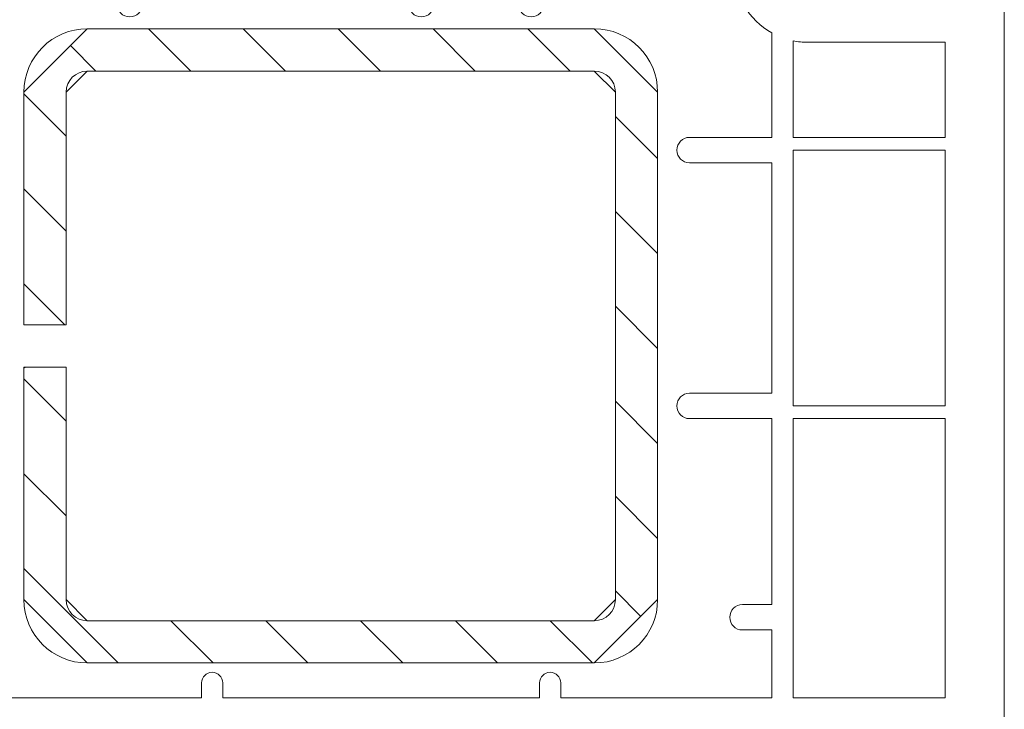
# Model space of a CAD drawing. Units: inches. Extents: x 10 to 3993, y -842 to 832.
# Drawn here: x 290 to 329, y 264 to 291 of the extents above; entities that cross this region are included whole.
import ezdxf

# ---------------------------------------------------------------- set-up
doc = ezdxf.new("R2010")
doc.units = ezdxf.units.IN
doc.header["$MEASUREMENT"] = 0
doc.layers.add('MB-kreskowanie', color=7, linetype='Continuous')

# ---------------------------------------------------------------- blocks, each defined once
blk = doc.blocks.new('block 9')
at = {"layer": 'MB-kreskowanie', "color": 7, "lineweight": 9, "true_color": 0xffffff}
blk.add_lwpolyline([(290.223, 279.352), (291.885, 279.352)], dxfattribs=at)
blk = doc.blocks.new('block 41')
at = {"layer": 'MB-kreskowanie', "color": 7, "lineweight": 9, "true_color": 0xffffff}
blk.add_lwpolyline([(312.674, 266.049), (292.717, 266.049)], dxfattribs=at)
blk = doc.blocks.new('block 43')
at = {"layer": 'MB-kreskowanie', "color": 7, "lineweight": 9, "true_color": 0xffffff}
blk.add_lwpolyline([(290.223, 268.541), (290.223, 277.689)], dxfattribs=at)
blk = doc.blocks.new('block 44')
at = {"layer": 'MB-kreskowanie', "color": 7, "lineweight": 9, "true_color": 0xffffff}
blk.add_open_spline([(312.674, 266.049), (314.051, 266.049), (315.168, 267.166), (315.168, 268.541)], degree=3, dxfattribs=at)
blk = doc.blocks.new('block 45')
at = {"layer": 'MB-kreskowanie', "color": 7, "lineweight": 9, "true_color": 0xffffff}
blk.add_lwpolyline([(290.223, 277.689), (291.885, 277.689)], dxfattribs=at)
blk = doc.blocks.new('block 46')
at = {"layer": 'MB-kreskowanie', "color": 7, "lineweight": 9, "true_color": 0xffffff}
blk.add_open_spline([(290.223, 268.541), (290.223, 267.166), (291.339, 266.049), (292.717, 266.049)], degree=3, dxfattribs=at)
blk = doc.blocks.new('block 47')
at = {"layer": 'MB-kreskowanie', "color": 7, "lineweight": 9, "true_color": 0xffffff}
blk.add_open_spline([(312.674, 267.711), (313.131, 267.711), (313.506, 268.082), (313.506, 268.541)], degree=3, dxfattribs=at)
blk = doc.blocks.new('block 48')
at = {"layer": 'MB-kreskowanie', "color": 7, "lineweight": 9, "true_color": 0xffffff}
blk.add_lwpolyline([(290.223, 277.644), (290.265, 277.689)], dxfattribs=at)
blk = doc.blocks.new('block 49')
at = {"layer": 'MB-kreskowanie', "color": 7, "lineweight": 9, "true_color": 0xffffff}
blk.add_lwpolyline([(312.674, 267.711), (292.717, 267.711)], dxfattribs=at)
blk = doc.blocks.new('block 50')
at = {"layer": 'MB-kreskowanie', "color": 7, "lineweight": 9, "true_color": 0xffffff}
blk.add_open_spline([(291.885, 268.541), (291.885, 268.082), (292.259, 267.711), (292.717, 267.711)], degree=3, dxfattribs=at)
blk = doc.blocks.new('block 51')
at = {"layer": 'MB-kreskowanie', "color": 7, "lineweight": 9, "true_color": 0xffffff}
blk.add_lwpolyline([(291.885, 268.541), (291.885, 277.689)], dxfattribs=at)
blk = doc.blocks.new('block 462')
at = {"layer": 'MB-kreskowanie', "color": 7, "lineweight": 9, "true_color": 0xffffff}
blk.add_open_spline([(278.924, 256.785), (278.924, 256.785), (278.924, 310.609), (278.924, 310.609), (278.924, 311.363), (279.43, 312.023), (280.156, 312.217), (280.156, 312.217), (289.732, 314.783), (289.732, 314.783), (289.732, 314.783), (290.456, 314.977), (290.456, 314.977), (290.68, 315.037), (290.906, 314.904), (290.967, 314.684), (291.026, 314.461), (290.894, 314.232), (290.673, 314.174), (290.673, 314.174), (290.505, 314.129), (290.505, 314.129), (290.505, 314.129), (290.351, 314.086), (290.351, 314.086), (289.985, 313.99), (289.732, 313.66), (289.732, 313.285), (289.732, 313.285), (289.732, 312.498), (289.732, 312.498), (289.732, 312.037), (289.362, 311.666), (288.9, 311.666), (288.9, 311.666), (288.487, 311.666), (288.487, 311.666), (288.487, 311.666), (288.487, 312.357), (288.487, 312.357), (288.487, 312.586), (288.299, 312.773), (288.07, 312.773), (288.034, 312.773), (287.997, 312.769), (287.963, 312.76), (287.963, 312.76), (286.606, 312.396), (286.606, 312.396), (286.245, 312.299), (285.991, 311.969), (285.991, 311.592), (285.991, 311.592), (285.991, 308.754), (285.991, 308.754), (285.991, 308.295), (286.363, 307.924), (286.822, 307.924), (286.822, 307.924), (288.07, 307.924), (288.07, 307.924), (288.299, 307.924), (288.487, 308.109), (288.487, 308.342), (288.487, 308.342), (288.487, 309.17), (288.487, 309.17), (288.487, 309.17), (288.9, 309.17), (288.9, 309.17), (289.362, 309.17), (289.732, 308.799), (289.732, 308.342), (289.732, 308.342), (289.732, 299.193), (289.732, 299.193), (289.732, 299.193), (289.03, 297.002), (289.03, 297.002), (288.633, 295.926), (289.183, 294.73), (290.261, 294.334), (290.72, 294.162), (291.223, 294.16), (291.684, 294.328), (291.684, 294.328), (295.97, 295.865), (295.97, 295.865), (295.97, 295.865), (307.674, 295.865), (307.674, 295.865), (307.674, 295.865), (307.848, 295.691), (307.848, 295.691), (307.947, 295.594), (308.105, 295.594), (308.203, 295.691), (308.203, 295.691), (308.379, 295.865), (308.379, 295.865), (308.379, 295.865), (318.168, 295.865), (318.168, 295.865), (318.396, 295.865), (318.584, 296.053), (318.584, 296.283), (318.584, 296.33), (318.574, 296.379), (318.557, 296.424), (318.557, 296.424), (318.006, 297.945), (318.006, 297.945), (318.006, 297.945), (318.006, 298.359), (318.006, 298.359), (318.006, 298.359), (321.33, 298.359), (321.33, 298.359), (321.33, 298.359), (321.33, 297.945), (321.33, 297.945), (321.33, 297.945), (320.25, 293.91), (320.25, 293.91), (320.25, 293.91), (320.25, 293.373), (320.25, 293.373), (320.25, 292.912), (320.621, 292.541), (321.082, 292.541), (321.082, 292.541), (325.654, 292.541), (325.654, 292.541), (326.113, 292.541), (326.484, 292.912), (326.484, 293.373), (326.484, 293.373), (326.484, 295.865), (326.484, 295.865), (326.484, 296.326), (326.113, 296.697), (325.654, 296.697), (325.654, 296.697), (324.99, 296.697), (324.99, 296.697), (324.99, 296.697), (324.656, 297.945), (324.656, 297.945), (324.656, 297.945), (324.656, 298.359), (324.656, 298.359), (324.656, 298.359), (327.984, 298.359), (327.984, 298.359), (328.441, 298.359), (328.812, 297.988), (328.812, 297.529), (328.812, 297.529), (328.812, 256.785), (328.812, 256.785), (328.812, 256.785), (328.812, 297.529), (328.812, 297.529), (328.812, 297.988), (328.441, 298.359), (327.984, 298.359), (327.984, 298.359), (324.656, 298.359), (324.656, 298.359), (324.656, 298.359), (324.656, 297.945), (324.656, 297.945), (324.656, 297.945), (324.99, 296.697), (324.99, 296.697), (324.99, 296.697), (325.654, 296.697), (325.654, 296.697), (326.113, 296.697), (326.484, 296.326), (326.484, 295.865), (326.484, 295.865), (326.484, 293.373), (326.484, 293.373), (326.484, 292.912), (326.113, 292.541), (325.654, 292.541), (325.654, 292.541), (321.082, 292.541), (321.082, 292.541), (320.621, 292.541), (320.25, 292.912), (320.25, 293.373), (320.25, 293.373), (320.25, 293.91), (320.25, 293.91), (320.25, 293.91), (321.33, 297.945), (321.33, 297.945), (321.33, 297.945), (321.33, 298.359), (321.33, 298.359), (321.33, 298.359), (318.006, 298.359), (318.006, 298.359), (318.006, 298.359), (318.006, 297.945), (318.006, 297.945), (318.006, 297.945), (318.557, 296.424), (318.557, 296.424), (318.574, 296.379), (318.584, 296.33), (318.584, 296.283), (318.584, 296.053), (318.396, 295.865), (318.168, 295.865), (318.168, 295.865), (308.379, 295.865), (308.379, 295.865), (308.379, 295.865), (308.203, 295.691), (308.203, 295.691), (308.105, 295.594), (307.947, 295.594), (307.848, 295.691), (307.848, 295.691), (307.674, 295.865), (307.674, 295.865), (307.674, 295.865), (295.97, 295.865), (295.97, 295.865), (295.97, 295.865), (291.684, 294.328), (291.684, 294.328), (291.223, 294.16), (290.72, 294.162), (290.261, 294.334), (289.183, 294.73), (288.633, 295.926), (289.03, 297.002), (289.03, 297.002), (289.732, 299.193), (289.732, 299.193), (289.732, 299.193), (289.732, 308.342), (289.732, 308.342), (289.732, 308.799), (289.362, 309.17), (288.9, 309.17), (288.9, 309.17), (288.487, 309.17), (288.487, 309.17), (288.487, 309.17), (288.487, 308.342), (288.487, 308.342), (288.487, 308.109), (288.299, 307.924), (288.07, 307.924), (288.07, 307.924), (286.822, 307.924), (286.822, 307.924), (286.363, 307.924), (285.991, 308.295), (285.991, 308.754), (285.991, 308.754), (285.991, 311.592), (285.991, 311.592), (285.991, 311.969), (286.245, 312.299), (286.606, 312.396), (286.606, 312.396), (287.963, 312.76), (287.963, 312.76), (287.997, 312.769), (288.034, 312.773), (288.07, 312.773), (288.299, 312.773), (288.487, 312.586), (288.487, 312.357), (288.487, 312.357), (288.487, 311.666), (288.487, 311.666), (288.487, 311.666), (288.9, 311.666), (288.9, 311.666), (289.362, 311.666), (289.732, 312.037), (289.732, 312.498), (289.732, 312.498), (289.732, 313.285), (289.732, 313.285), (289.732, 313.66), (289.985, 313.99), (290.351, 314.086), (290.351, 314.086), (290.505, 314.129), (290.505, 314.129), (290.505, 314.129), (290.673, 314.174), (290.673, 314.174), (290.894, 314.232), (291.026, 314.461), (290.967, 314.684), (290.906, 314.904), (290.68, 315.037), (290.456, 314.977), (290.456, 314.977), (289.732, 314.783), (289.732, 314.783), (289.732, 314.783), (280.156, 312.217), (280.156, 312.217), (279.43, 312.023), (278.924, 311.363), (278.924, 310.609), (278.924, 310.609), (278.924, 256.785), (278.924, 256.785)], degree=3, knots=[0, 0, 0, 0, 1, 1, 1, 2, 2, 2, 3, 3, 3, 4, 4, 4, 5, 5, 5, 6, 6, 6, 7, 7, 7, 8, 8, 8, 9, 9, 9, 10, 10, 10, 11, 11, 11, 12, 12, 12, 13, 13, 13, 14, 14, 14, 15, 15, 15, 16, 16, 16, 17, 17, 17, 18, 18, 18, 19, 19, 19, 20, 20, 20, 21, 21, 21, 22, 22, 22, 23, 23, 23, 24, 24, 24, 25, 25, 25, 26, 26, 26, 27, 27, 27, 28, 28, 28, 29, 29, 29, 30, 30, 30, 31, 31, 31, 32, 32, 32, 33, 33, 33, 34, 34, 34, 35, 35, 35, 36, 36, 36, 37, 37, 37, 38, 38, 38, 39, 39, 39, 40, 40, 40, 41, 41, 41, 42, 42, 42, 43, 43, 43, 44, 44, 44, 45, 45, 45, 46, 46, 46, 47, 47, 47, 48, 48, 48, 49, 49, 49, 50, 50, 50, 51, 51, 51, 52, 52, 52, 53, 53, 53, 54, 54, 54, 55, 55, 55, 56, 56, 56, 57, 57, 57, 58, 58, 58, 59, 59, 59, 60, 60, 60, 61, 61, 61, 62, 62, 62, 63, 63, 63, 64, 64, 64, 65, 65, 65, 66, 66, 66, 67, 67, 67, 68, 68, 68, 69, 69, 69, 70, 70, 70, 71, 71, 71, 72, 72, 72, 73, 73, 73, 74, 74, 74, 75, 75, 75, 76, 76, 76, 77, 77, 77, 78, 78, 78, 79, 79, 79, 80, 80, 80, 81, 81, 81, 82, 82, 82, 83, 83, 83, 84, 84, 84, 85, 85, 85, 86, 86, 86, 87, 87, 87, 88, 88, 88, 89, 89, 89, 90, 90, 90, 91, 91, 91, 92, 92, 92, 93, 93, 93, 94, 94, 94, 95, 95, 95, 96, 96, 96, 97, 97, 97, 98, 98, 98, 99, 99, 99, 100, 100, 100, 101, 101, 101, 102, 102, 102, 103, 103, 103, 104, 104, 104, 105, 105, 105, 106, 106, 106, 106], dxfattribs=at)
blk = doc.blocks.new('block 482')
at = {"layer": 'MB-kreskowanie', "lineweight": 0}
blk.add_lwpolyline([(292.717, 266.049), (290.223, 268.543), (290.223, 277.644), (290.268, 277.689), (291.885, 277.689), (291.885, 268.543), (292.717, 267.711), (312.674, 267.711), (313.506, 268.543), (313.506, 288.498), (312.674, 289.33), (292.717, 289.33), (291.885, 288.498), (291.885, 279.352), (290.223, 279.352), (290.223, 288.498), (292.717, 290.994), (312.674, 290.994), (315.168, 288.498), (315.168, 268.543), (312.674, 266.049), (292.717, 266.049)], dxfattribs=at)
at = {"layer": 'MB-kreskowanie', "color": 7, "lineweight": 9, "true_color": 0xffffff}
for points in [[(295.125, 290.994), (296.789, 289.33)], [(298.859, 290.994), (300.523, 289.33)], [(302.594, 290.994), (304.256, 289.33)], [(306.326, 290.994), (307.988, 289.33)], [(310.06, 290.994), (311.723, 289.33)], [(292.056, 290.33), (293.054, 289.33)], [(290.223, 288.43), (291.885, 286.766)], [(313.506, 287.549), (315.168, 285.885)], [(290.223, 284.693), (291.885, 283.031)], [(313.506, 283.812), (315.168, 282.15)], [(290.223, 280.961), (291.832, 279.352)], [(313.506, 280.08), (315.168, 278.418)], [(290.223, 277.227), (291.885, 275.566)], [(313.506, 276.348), (315.168, 274.684)], [(290.223, 273.494), (291.885, 271.832)], [(313.506, 272.613), (315.168, 270.951)], [(290.223, 269.762), (293.935, 266.049)], [(313.506, 268.881), (314.506, 267.881)], [(296.006, 267.711), (297.668, 266.049)], [(299.74, 267.711), (301.402, 266.049)], [(303.473, 267.711), (305.137, 266.049)], [(307.209, 267.711), (308.871, 266.049)], [(310.941, 267.711), (312.603, 266.049)]]:
    blk.add_lwpolyline(points, dxfattribs=at)
blk = doc.blocks.new('block 491')
at = {"layer": 'MB-kreskowanie', "color": 7, "lineweight": 9, "true_color": 0xffffff}
blk.add_lwpolyline([(320.498, 275.66), (326.484, 275.66), (326.484, 264.684), (320.498, 264.684), (320.498, 275.66)], dxfattribs=at)
blk = doc.blocks.new('block 492')
at = {"layer": 'MB-kreskowanie', "color": 7, "lineweight": 9, "true_color": 0xffffff}
blk.add_lwpolyline([(320.498, 286.221), (326.484, 286.221), (326.484, 276.16), (320.498, 276.16), (320.498, 286.221)], dxfattribs=at)
blk = doc.blocks.new('block 493')
at = {"layer": 'MB-kreskowanie', "color": 7, "lineweight": 9, "true_color": 0xffffff}
blk.add_open_spline([(320.498, 290.519), (320.691, 290.482), (320.887, 290.461), (321.082, 290.461), (321.082, 290.461), (326.484, 290.461), (326.484, 290.461), (326.484, 290.461), (326.484, 286.721), (326.484, 286.721), (326.484, 286.721), (320.498, 286.721), (320.498, 286.721), (320.498, 286.721), (320.498, 290.519), (320.498, 290.519)], degree=3, knots=[0, 0, 0, 0, 1, 1, 1, 2, 2, 2, 3, 3, 3, 4, 4, 4, 5, 5, 5, 5], dxfattribs=at)
blk = doc.blocks.new('block 497')
at = {"layer": 'MB-kreskowanie', "color": 7, "lineweight": 9, "true_color": 0xffffff}
blk.add_open_spline([(292.388, 292.369), (292.388, 292.369), (293.891, 292.91), (293.891, 292.91), (293.891, 292.91), (293.891, 291.957), (293.891, 291.957), (293.891, 291.684), (294.114, 291.461), (294.391, 291.461), (294.666, 291.461), (294.889, 291.684), (294.889, 291.957), (294.889, 291.957), (294.889, 293.269), (294.889, 293.269), (294.889, 293.269), (296.33, 293.787), (296.33, 293.787), (296.33, 293.787), (305.367, 293.787), (305.367, 293.787), (305.367, 293.787), (305.367, 291.957), (305.367, 291.957), (305.367, 291.684), (305.59, 291.461), (305.863, 291.461), (306.141, 291.461), (306.363, 291.684), (306.363, 291.957), (306.363, 291.957), (306.363, 293.787), (306.363, 293.787), (306.363, 293.787), (309.691, 293.787), (309.691, 293.787), (309.691, 293.787), (309.691, 291.957), (309.691, 291.957), (309.691, 291.684), (309.914, 291.461), (310.187, 291.461), (310.465, 291.461), (310.687, 291.684), (310.687, 291.957), (310.687, 291.957), (310.687, 293.787), (310.687, 293.787), (310.687, 293.787), (314.193, 293.787), (314.193, 293.787), (314.193, 293.787), (313.666, 292.873), (313.666, 292.873), (313.527, 292.635), (313.609, 292.33), (313.848, 292.191), (314.086, 292.053), (314.391, 292.137), (314.527, 292.375), (314.527, 292.375), (315.344, 293.787), (315.344, 293.787), (315.344, 293.787), (318.17, 293.787), (318.17, 293.787), (318.17, 293.787), (318.17, 293.373), (318.17, 293.373), (318.17, 292.314), (318.744, 291.342), (319.668, 290.83), (319.668, 290.83), (319.668, 286.721), (319.668, 286.721), (319.668, 286.721), (316.422, 286.721), (316.422, 286.721), (316.146, 286.721), (315.924, 286.496), (315.924, 286.221), (315.924, 285.945), (316.146, 285.723), (316.422, 285.723), (316.422, 285.723), (319.668, 285.723), (319.668, 285.723), (319.668, 285.723), (319.668, 276.66), (319.668, 276.66), (319.668, 276.66), (316.422, 276.66), (316.422, 276.66), (316.146, 276.66), (315.924, 276.437), (315.924, 276.16), (315.924, 275.885), (316.146, 275.66), (316.422, 275.66), (316.422, 275.66), (319.668, 275.66), (319.668, 275.66), (319.668, 275.66), (319.668, 268.344), (319.668, 268.344), (319.668, 268.344), (318.502, 268.344), (318.502, 268.344), (318.228, 268.344), (318.006, 268.121), (318.006, 267.846), (318.006, 267.568), (318.228, 267.346), (318.502, 267.346), (318.502, 267.346), (319.668, 267.346), (319.668, 267.346), (319.668, 267.346), (319.668, 264.684), (319.668, 264.684), (319.668, 264.684), (311.353, 264.684), (311.353, 264.684), (311.353, 264.684), (311.353, 265.268), (311.353, 265.268), (311.353, 265.496), (311.166, 265.684), (310.935, 265.684), (310.707, 265.684), (310.521, 265.496), (310.521, 265.268), (310.521, 265.268), (310.521, 264.684), (310.521, 264.684), (310.521, 264.684), (298.048, 264.684), (298.048, 264.684), (298.048, 264.684), (298.048, 265.268), (298.048, 265.268), (298.048, 265.496), (297.861, 265.684), (297.632, 265.684), (297.402, 265.684), (297.218, 265.496), (297.218, 265.268), (297.218, 265.268), (297.218, 264.684), (297.218, 264.684), (297.218, 264.684), (289.732, 264.684), (289.732, 264.684), (289.732, 264.684), (289.732, 292.316), (289.732, 292.316), (290.6, 292.043), (291.532, 292.064), (292.388, 292.369)], degree=3, knots=[0, 0, 0, 0, 1, 1, 1, 2, 2, 2, 3, 3, 3, 4, 4, 4, 5, 5, 5, 6, 6, 6, 7, 7, 7, 8, 8, 8, 9, 9, 9, 10, 10, 10, 11, 11, 11, 12, 12, 12, 13, 13, 13, 14, 14, 14, 15, 15, 15, 16, 16, 16, 17, 17, 17, 18, 18, 18, 19, 19, 19, 20, 20, 20, 21, 21, 21, 22, 22, 22, 23, 23, 23, 24, 24, 24, 25, 25, 25, 26, 26, 26, 27, 27, 27, 28, 28, 28, 29, 29, 29, 30, 30, 30, 31, 31, 31, 32, 32, 32, 33, 33, 33, 34, 34, 34, 35, 35, 35, 36, 36, 36, 37, 37, 37, 38, 38, 38, 39, 39, 39, 40, 40, 40, 41, 41, 41, 42, 42, 42, 43, 43, 43, 44, 44, 44, 45, 45, 45, 46, 46, 46, 47, 47, 47, 48, 48, 48, 49, 49, 49, 50, 50, 50, 51, 51, 51, 52, 52, 52, 53, 53, 53, 53], dxfattribs=at)
blk = doc.blocks.new('block 498')
at = {"layer": 'MB-kreskowanie', "color": 7, "lineweight": 9, "true_color": 0xffffff}
blk.add_open_spline([(320.25, 293.373), (320.25, 293.373), (320.25, 293.91), (320.25, 293.91), (320.25, 293.91), (321.33, 297.945), (321.33, 297.945), (321.33, 297.945), (321.33, 298.359), (321.33, 298.359), (321.33, 298.359), (318.006, 298.359), (318.006, 298.359), (318.006, 298.359), (318.006, 297.945), (318.006, 297.945), (318.006, 297.945), (318.557, 296.424), (318.557, 296.424), (318.574, 296.379), (318.584, 296.33), (318.584, 296.283), (318.584, 296.053), (318.396, 295.865), (318.168, 295.865), (318.168, 295.865), (308.379, 295.865), (308.379, 295.865), (308.379, 295.865), (308.203, 295.691), (308.203, 295.691), (308.105, 295.594), (307.947, 295.594), (307.848, 295.691), (307.848, 295.691), (307.674, 295.865), (307.674, 295.865), (307.674, 295.865), (295.97, 295.865), (295.97, 295.865), (295.97, 295.865), (291.684, 294.328), (291.684, 294.328), (291.223, 294.16), (290.72, 294.162), (290.261, 294.334), (289.183, 294.73), (288.633, 295.926), (289.03, 297.002), (289.03, 297.002), (289.732, 299.193), (289.732, 299.193), (289.732, 299.193), (289.732, 308.342), (289.732, 308.342), (289.732, 308.799), (289.362, 309.17), (288.9, 309.17), (288.9, 309.17), (288.487, 309.17), (288.487, 309.17), (288.487, 309.17), (288.487, 308.342), (288.487, 308.342), (288.487, 308.109), (288.299, 307.924), (288.07, 307.924), (288.07, 307.924), (286.822, 307.924), (286.822, 307.924), (286.363, 307.924), (285.991, 308.295), (285.991, 308.754), (285.991, 308.754), (285.991, 311.592), (285.991, 311.592), (285.991, 311.969), (286.245, 312.299), (286.606, 312.396), (286.606, 312.396), (287.963, 312.76), (287.963, 312.76), (287.997, 312.769), (288.034, 312.773), (288.07, 312.773), (288.299, 312.773), (288.487, 312.586), (288.487, 312.357), (288.487, 312.357), (288.487, 311.666), (288.487, 311.666), (288.487, 311.666), (288.9, 311.666), (288.9, 311.666), (289.362, 311.666), (289.732, 312.037), (289.732, 312.498), (289.732, 312.498), (289.732, 313.285), (289.732, 313.285), (289.732, 313.66), (289.985, 313.99), (290.351, 314.086), (290.351, 314.086), (290.505, 314.129), (290.505, 314.129), (290.505, 314.129), (290.673, 314.174), (290.673, 314.174), (290.894, 314.232), (291.026, 314.461), (290.967, 314.684), (290.906, 314.904), (290.68, 315.037), (290.456, 314.977), (290.456, 314.977), (289.732, 314.783), (289.732, 314.783), (289.732, 314.783), (280.156, 312.217), (280.156, 312.217), (279.43, 312.023), (278.924, 311.363), (278.924, 310.609), (278.924, 310.609), (278.924, 256.785), (278.924, 256.785), (278.924, 256.785), (283.083, 256.785), (283.083, 256.785), (283.083, 256.785), (283.083, 257.201), (283.083, 257.201), (283.083, 257.201), (282.746, 258.449), (282.746, 258.449), (282.746, 258.449), (282.084, 258.449), (282.084, 258.449), (281.625, 258.449), (281.251, 258.822), (281.251, 259.281), (281.251, 259.281), (281.251, 261.775), (281.251, 261.775), (281.251, 262.234), (281.625, 262.605), (282.084, 262.605), (282.084, 262.605), (286.655, 262.605), (286.655, 262.605), (287.114, 262.605), (287.488, 262.234), (287.488, 261.775), (287.488, 261.775), (287.488, 261.236), (287.488, 261.236), (287.488, 261.236), (286.408, 257.201), (286.408, 257.201), (286.408, 257.201), (286.408, 256.785), (286.408, 256.785), (286.408, 256.785), (290.119, 256.785), (290.119, 256.785), (290.119, 256.785), (290.565, 258.449), (290.565, 258.449), (290.565, 258.449), (289.436, 258.449), (289.436, 258.449), (289.399, 258.449), (289.364, 258.455), (289.327, 258.463), (289.105, 258.523), (288.974, 258.75), (289.035, 258.971), (289.035, 258.971), (289.843, 261.99), (289.843, 261.99), (289.94, 262.353), (290.269, 262.605), (290.646, 262.605), (290.646, 262.605), (307.674, 262.605), (307.674, 262.605), (307.674, 262.605), (307.848, 262.783), (307.848, 262.783), (307.947, 262.881), (308.105, 262.881), (308.203, 262.783), (308.203, 262.783), (308.379, 262.605), (308.379, 262.605), (308.379, 262.605), (317.092, 262.605), (317.092, 262.605), (317.469, 262.605), (317.799, 262.353), (317.896, 261.99), (317.896, 261.99), (318.703, 258.971), (318.703, 258.971), (318.713, 258.937), (318.719, 258.9), (318.719, 258.865), (318.719, 258.635), (318.531, 258.449), (318.301, 258.449), (318.301, 258.449), (317.174, 258.449), (317.174, 258.449), (317.174, 258.449), (317.617, 256.785), (317.617, 256.785), (317.617, 256.785), (321.33, 256.785), (321.33, 256.785), (321.33, 256.785), (321.33, 257.201), (321.33, 257.201), (321.33, 257.201), (320.25, 261.236), (320.25, 261.236), (320.25, 261.236), (320.25, 261.775), (320.25, 261.775), (320.25, 262.234), (320.621, 262.605), (321.082, 262.605), (321.082, 262.605), (325.654, 262.605), (325.654, 262.605), (326.113, 262.605), (326.484, 262.234), (326.484, 261.775), (326.484, 261.775), (326.484, 259.281), (326.484, 259.281), (326.484, 258.822), (326.113, 258.449), (325.654, 258.449), (325.654, 258.449), (324.99, 258.449), (324.99, 258.449), (324.99, 258.449), (324.656, 257.201), (324.656, 257.201), (324.656, 257.201), (324.656, 256.785), (324.656, 256.785), (324.656, 256.785), (328.812, 256.785), (328.812, 256.785), (328.812, 256.785), (328.812, 297.529), (328.812, 297.529), (328.812, 297.988), (328.441, 298.359), (327.984, 298.359), (327.984, 298.359), (324.656, 298.359), (324.656, 298.359), (324.656, 298.359), (324.656, 297.945), (324.656, 297.945), (324.656, 297.945), (324.99, 296.697), (324.99, 296.697), (324.99, 296.697), (325.654, 296.697), (325.654, 296.697), (326.113, 296.697), (326.484, 296.326), (326.484, 295.865), (326.484, 295.865), (326.484, 293.373), (326.484, 293.373), (326.484, 292.912), (326.113, 292.541), (325.654, 292.541), (325.654, 292.541), (321.082, 292.541), (321.082, 292.541), (320.621, 292.541), (320.25, 292.912), (320.25, 293.373)], degree=3, knots=[0, 0, 0, 0, 1, 1, 1, 2, 2, 2, 3, 3, 3, 4, 4, 4, 5, 5, 5, 6, 6, 6, 7, 7, 7, 8, 8, 8, 9, 9, 9, 10, 10, 10, 11, 11, 11, 12, 12, 12, 13, 13, 13, 14, 14, 14, 15, 15, 15, 16, 16, 16, 17, 17, 17, 18, 18, 18, 19, 19, 19, 20, 20, 20, 21, 21, 21, 22, 22, 22, 23, 23, 23, 24, 24, 24, 25, 25, 25, 26, 26, 26, 27, 27, 27, 28, 28, 28, 29, 29, 29, 30, 30, 30, 31, 31, 31, 32, 32, 32, 33, 33, 33, 34, 34, 34, 35, 35, 35, 36, 36, 36, 37, 37, 37, 38, 38, 38, 39, 39, 39, 40, 40, 40, 41, 41, 41, 42, 42, 42, 43, 43, 43, 44, 44, 44, 45, 45, 45, 46, 46, 46, 47, 47, 47, 48, 48, 48, 49, 49, 49, 50, 50, 50, 51, 51, 51, 52, 52, 52, 53, 53, 53, 54, 54, 54, 55, 55, 55, 56, 56, 56, 57, 57, 57, 58, 58, 58, 59, 59, 59, 60, 60, 60, 61, 61, 61, 62, 62, 62, 63, 63, 63, 64, 64, 64, 65, 65, 65, 66, 66, 66, 67, 67, 67, 68, 68, 68, 69, 69, 69, 70, 70, 70, 71, 71, 71, 72, 72, 72, 73, 73, 73, 74, 74, 74, 75, 75, 75, 76, 76, 76, 77, 77, 77, 78, 78, 78, 79, 79, 79, 80, 80, 80, 81, 81, 81, 82, 82, 82, 83, 83, 83, 84, 84, 84, 85, 85, 85, 86, 86, 86, 87, 87, 87, 88, 88, 88, 89, 89, 89, 90, 90, 90, 91, 91, 91, 92, 92, 92, 93, 93, 93, 94, 94, 94, 95, 95, 95, 96, 96, 96, 96], dxfattribs=at)
blk = doc.blocks.new('block 590')
at = {"layer": 'MB-kreskowanie', "color": 7, "lineweight": 9, "true_color": 0xffffff}
blk.add_lwpolyline([(292.717, 290.994), (312.674, 290.994)], dxfattribs=at)
blk = doc.blocks.new('block 591')
at = {"layer": 'MB-kreskowanie', "color": 7, "lineweight": 9, "true_color": 0xffffff}
blk.add_lwpolyline([(315.168, 288.498), (315.168, 268.541)], dxfattribs=at)
blk = doc.blocks.new('block 592')
at = {"layer": 'MB-kreskowanie', "color": 7, "lineweight": 9, "true_color": 0xffffff}
blk.add_lwpolyline([(312.674, 266.049), (292.717, 266.049)], dxfattribs=at)
blk = doc.blocks.new('block 593')
at = {"layer": 'MB-kreskowanie', "color": 7, "lineweight": 9, "true_color": 0xffffff}
blk.add_lwpolyline([(290.223, 268.541), (290.223, 277.689)], dxfattribs=at)
blk = doc.blocks.new('block 594')
at = {"layer": 'MB-kreskowanie', "color": 7, "lineweight": 9, "true_color": 0xffffff}
blk.add_open_spline([(292.717, 290.994), (291.339, 290.994), (290.223, 289.875), (290.223, 288.498)], degree=3, dxfattribs=at)
blk = doc.blocks.new('block 595')
at = {"layer": 'MB-kreskowanie', "color": 7, "lineweight": 9, "true_color": 0xffffff}
blk.add_open_spline([(315.168, 288.498), (315.168, 289.875), (314.051, 290.994), (312.674, 290.994)], degree=3, dxfattribs=at)
blk = doc.blocks.new('block 596')
at = {"layer": 'MB-kreskowanie', "color": 7, "lineweight": 9, "true_color": 0xffffff}
blk.add_open_spline([(312.674, 266.049), (314.051, 266.049), (315.168, 267.166), (315.168, 268.541)], degree=3, dxfattribs=at)
blk = doc.blocks.new('block 597')
at = {"layer": 'MB-kreskowanie', "color": 7, "lineweight": 9, "true_color": 0xffffff}
blk.add_open_spline([(290.223, 268.541), (290.223, 267.166), (291.339, 266.049), (292.717, 266.049)], degree=3, dxfattribs=at)
blk = doc.blocks.new('block 598')
at = {"layer": 'MB-kreskowanie', "color": 7, "lineweight": 9, "true_color": 0xffffff}
blk.add_lwpolyline([(290.223, 279.352), (291.885, 279.352)], dxfattribs=at)
blk = doc.blocks.new('block 599')
at = {"layer": 'MB-kreskowanie', "color": 7, "lineweight": 9, "true_color": 0xffffff}
blk.add_lwpolyline([(290.223, 277.689), (291.885, 277.689)], dxfattribs=at)
blk = doc.blocks.new('block 600')
at = {"layer": 'MB-kreskowanie', "color": 7, "lineweight": 9, "true_color": 0xffffff}
blk.add_lwpolyline([(290.223, 279.352), (290.223, 288.498)], dxfattribs=at)
blk = doc.blocks.new('block 601')
at = {"layer": 'MB-kreskowanie', "color": 7, "lineweight": 9, "true_color": 0xffffff}
blk.add_lwpolyline([(291.885, 279.352), (291.885, 288.498)], dxfattribs=at)
blk = doc.blocks.new('block 602')
at = {"layer": 'MB-kreskowanie', "color": 7, "lineweight": 9, "true_color": 0xffffff}
blk.add_open_spline([(292.717, 289.33), (292.259, 289.33), (291.885, 288.959), (291.885, 288.498)], degree=3, dxfattribs=at)
blk = doc.blocks.new('block 603')
at = {"layer": 'MB-kreskowanie', "color": 7, "lineweight": 9, "true_color": 0xffffff}
blk.add_lwpolyline([(292.717, 289.33), (312.674, 289.33)], dxfattribs=at)
blk = doc.blocks.new('block 604')
at = {"layer": 'MB-kreskowanie', "color": 7, "lineweight": 9, "true_color": 0xffffff}
blk.add_open_spline([(313.506, 288.498), (313.506, 288.959), (313.131, 289.33), (312.674, 289.33)], degree=3, dxfattribs=at)
blk = doc.blocks.new('block 605')
at = {"layer": 'MB-kreskowanie', "color": 7, "lineweight": 9, "true_color": 0xffffff}
blk.add_lwpolyline([(313.506, 288.498), (313.506, 268.541)], dxfattribs=at)
blk = doc.blocks.new('block 606')
at = {"layer": 'MB-kreskowanie', "color": 7, "lineweight": 9, "true_color": 0xffffff}
blk.add_open_spline([(312.674, 267.711), (313.131, 267.711), (313.506, 268.082), (313.506, 268.541)], degree=3, dxfattribs=at)
blk = doc.blocks.new('block 607')
at = {"layer": 'MB-kreskowanie', "color": 7, "lineweight": 9, "true_color": 0xffffff}
blk.add_lwpolyline([(312.674, 267.711), (292.717, 267.711)], dxfattribs=at)
blk = doc.blocks.new('block 608')
at = {"layer": 'MB-kreskowanie', "color": 7, "lineweight": 9, "true_color": 0xffffff}
blk.add_open_spline([(291.885, 268.541), (291.885, 268.082), (292.259, 267.711), (292.717, 267.711)], degree=3, dxfattribs=at)
blk = doc.blocks.new('block 609')
at = {"layer": 'MB-kreskowanie', "color": 7, "lineweight": 9, "true_color": 0xffffff}
blk.add_lwpolyline([(291.885, 268.541), (291.885, 277.689)], dxfattribs=at)
blk = doc.blocks.new('block 639')
at = {"layer": 'MB-kreskowanie', "color": 7, "lineweight": 9, "true_color": 0xffffff}
blk.add_lwpolyline([(290.223, 277.644), (290.265, 277.689)], dxfattribs=at)
blk = doc.blocks.new('block 730')
at = {"layer": 'MB-kreskowanie', "color": 7, "lineweight": 9, "true_color": 0xffffff}
blk.add_lwpolyline([(320.498, 275.66), (326.484, 275.66), (326.484, 264.684), (320.498, 264.684), (320.498, 275.66)], dxfattribs=at)
blk = doc.blocks.new('block 3')
at = {"layer": 'MB-kreskowanie'}
for name in ['block 462', 'block 498', 'block 497', 'block 482', 'block 594', 'block 590', 'block 595', 'block 493', 'block 602', 'block 603', 'block 604', 'block 600', 'block 601', 'block 605', 'block 591', 'block 492', 'block 9', 'block 598', 'block 43', 'block 45', 'block 48', 'block 593', 'block 599', 'block 639', 'block 51', 'block 609', 'block 491', 'block 730', 'block 46', 'block 597', 'block 50', 'block 608', 'block 44', 'block 47', 'block 596', 'block 606', 'block 49', 'block 607', 'block 41', 'block 592']:
    blk.add_blockref(name, (0, 0), dxfattribs=at)
blk = doc.blocks.new('block 2')
at = {"layer": 'MB-kreskowanie'}
blk.add_blockref('block 3', (0, 0), dxfattribs=at)

msp = doc.modelspace()

# ---------------------------------------------------------------- block references
at = {"layer": 'MB-kreskowanie'}
msp.add_blockref('block 2', (0, 0), dxfattribs=at)

doc.saveas('drawing.dxf')
